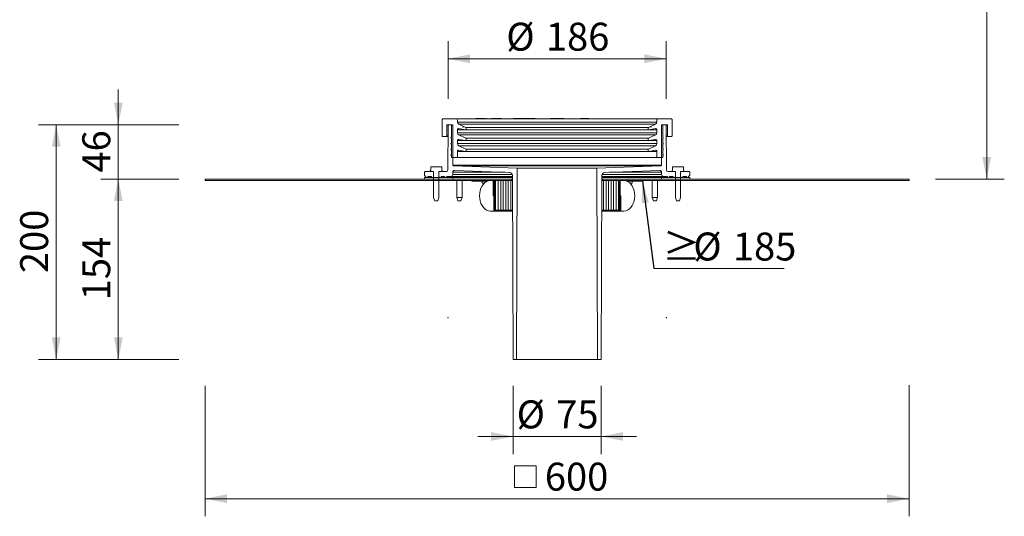
# Model space of a CAD drawing. Units: millimetres. Extents: x 202 to 1041, y 0 to 1113.
# Drawn here: x 202 to 1041, y 0 to 424 of the extents above; entities that cross this region are included whole.
import ezdxf

# ---------------------------------------------------------------- set-up
doc = ezdxf.new("R2010")
doc.units = ezdxf.units.MM
doc.header["$LTSCALE"] = 15
doc.header["$PDSIZE"] = -1
doc.styles.add('SLDTEXTSTYLE0', font='TXT', dxfattribs={"width": 0.605})
doc.styles.add('SLDTEXTSTYLE1', font='TXT', dxfattribs={"width": 0.605, "bigfont": 'bigfont'})
doc.dimstyles.new('SLDDIMSTYLE0', dxfattribs={"dimtxt": 23.114868, "dimasz": 18.75, "dimexe": 0, "dimexo": 0.0625, "dimgap": 5.778717, "dimtad": 1, "dimdec": 0, "dimrnd": 1e-09, "dimzin": 12, "dimdsep": 46, "dimtxsty": 'SLDTEXTSTYLE0', "dimsah": 1, "dimcen": 0.09, "dimadec": 0, "dimazin": 3, "dimtfac": 1, "dimtdec": 0, "dimtofl": 0, "dimtmove": 0, "dimatfit": 3, "dimfxl": 0, "dimfrac": 2, "dimtolj": 1, "dimtzin": 12, "dimarcsym": 0})
doc.dimstyles.new('SLDDIMSTYLE1', dxfattribs={"dimtxt": 23.114868, "dimasz": 18.75, "dimexe": 0, "dimexo": 0.0625, "dimgap": 5.778717, "dimtad": 1, "dimdec": 0, "dimrnd": 1e-09, "dimzin": 12, "dimdsep": 46, "dimtxsty": 'SLDTEXTSTYLE0', "dimsah": 1, "dimcen": 0.09, "dimadec": 0, "dimazin": 3, "dimtfac": 1, "dimtdec": 0, "dimtmove": 0, "dimatfit": 0, "dimfxl": 0, "dimfrac": 2, "dimtolj": 1, "dimtzin": 12, "dimarcsym": 0})
doc.dimstyles.new('SLDDIMSTYLE2', dxfattribs={"dimtxt": 23.114868, "dimasz": 18.75, "dimexe": 0, "dimexo": 0.0625, "dimgap": 5.778717, "dimtad": 1, "dimdec": 0, "dimrnd": 1e-09, "dimzin": 4, "dimdsep": 46, "dimtxsty": 'SLDTEXTSTYLE0', "dimsah": 1, "dimcen": 0.09, "dimadec": 0, "dimazin": 1, "dimtfac": 1, "dimtdec": 0, "dimtofl": 0, "dimtmove": 0, "dimatfit": 3, "dimfxl": 0, "dimfrac": 2, "dimtolj": 1, "dimtzin": 12, "dimarcsym": 0})
doc.dimstyles.new('SLDDIMSTYLE3', dxfattribs={"dimtxt": 0.18, "dimasz": 18.75, "dimexe": 0, "dimexo": 0.0625, "dimgap": 0, "dimtad": 0, "dimtih": 1, "dimtoh": 1, "dimdec": 0, "dimrnd": 1e-09, "dimzin": 0, "dimdsep": 46, "dimtxsty": 'Standard', "dimsah": 1, "dimcen": 0.09, "dimadec": 0, "dimazin": 0, "dimtfac": 18.75, "dimtdec": 0, "dimtofl": 0, "dimtmove": 0, "dimatfit": 3, "dimfxl": 0, "dimfrac": 2, "dimtolj": 1, "dimtzin": 0, "dimarcsym": 0})

# ---------------------------------------------------------------- blocks, each defined once
blk = doc.blocks.new('_D')
at = {"color": 7, "linetype": 'Continuous', "lineweight": 18}
for p, q in [((567.07, 356.12), (567.07, 405.31)), ((753.08, 356.12), (753.08, 405.31)), ((753.08, 390.31), (567.07, 390.31))]:
    blk.add_line(p, q, dxfattribs=at)
for points in [[(567.07, 390.31), (585.82, 386.56), (585.82, 394.06)], [(753.08, 390.31), (734.33, 394.06), (734.33, 386.56)]]:
    blk.add_solid(points, dxfattribs=at)
at = {"color": 7, "linetype": 'Continuous', "lineweight": 18, "char_height": 23.812, "attachment_point": 1, "rotation": 359.99978, "style": 'SLDTEXTSTYLE0'}
for s, insert in [('%%c', (616.75, 421.01)), ('186', (650.48, 421.01))]:
    blk.add_mtext(s, dxfattribs=dict(at, insert=insert))
blk = doc.blocks.new('_D_7')
at = {"color": 7, "linetype": 'Continuous', "lineweight": 18}
for p, q in [((622.57, 111.62), (622.57, 53.47)), ((697.57, 111.62), (697.57, 53.47)), ((622.57, 68.47), (592.57, 68.47)), ((622.57, 68.47), (697.57, 68.47)), ((697.57, 68.47), (727.57, 68.47))]:
    blk.add_line(p, q, dxfattribs=at)
for points in [[(622.57, 68.47), (603.82, 72.22), (603.82, 64.72)], [(697.57, 68.47), (716.32, 64.72), (716.32, 72.22)]]:
    blk.add_solid(points, dxfattribs=at)
at = {"color": 7, "linetype": 'Continuous', "lineweight": 18, "char_height": 23.812, "attachment_point": 1, "style": 'SLDTEXTSTYLE0'}
for s, insert in [('%%c', (625.57, 99.17)), ('75', (659.3, 99.17))]:
    blk.add_mtext(s, dxfattribs=dict(at, insert=insert))
blk = doc.blocks.new('SW_SYMBOL_MOD_BOX')
at = {"color": 0, "linetype": 'Continuous', "lineweight": 18}
for p, q in [((3000, 3000), (3000, 12000)), ((3000, 12000), (12000, 12000)), ((12000, 12000), (12000, 3000)), ((3000, 3000), (12000, 3000))]:
    blk.add_line(p, q, dxfattribs=at)
blk = doc.blocks.new('_D_8')
at = {"color": 7, "linetype": 'Continuous', "lineweight": 18}
for p, q in [((360.07, 111.73), (360.07, 0.44)), ((960.07, 112.07), (960.07, 0.44)), ((960.07, 15.44), (360.07, 15.44))]:
    blk.add_line(p, q, dxfattribs=at)
for points in [[(360.07, 15.44), (378.82, 11.69), (378.82, 19.19)], [(960.07, 15.44), (941.32, 19.19), (941.32, 11.69)]]:
    blk.add_solid(points, dxfattribs=at)
at = {"color": 7, "linetype": 'Continuous', "lineweight": 18, "xscale": 0.002046395036887995, "yscale": 0.002046395036887995, "zscale": 0.002046395036887995, "rotation": 359.9999999999996}
blk.add_blockref('SW_SYMBOL_MOD_BOX', (617.64, 18.88), dxfattribs=at)
at = {"color": 7, "linetype": 'Continuous', "lineweight": 18, "insert": (649.59, 46.14), "char_height": 23.812, "attachment_point": 1, "style": 'SLDTEXTSTYLE0'}
blk.add_mtext('600', dxfattribs=at)
blk = doc.blocks.new('_D_9')
at = {"color": 7, "linetype": 'Continuous', "lineweight": 18}
for p, q in [((286.07, 334.12), (286.07, 364.12)), ((337.72, 334.12), (271.07, 334.12)), ((286.07, 334.12), (286.07, 287.82)), ((337.57, 287.82), (271.07, 287.82)), ((286.07, 287.82), (286.07, 257.82))]:
    blk.add_line(p, q, dxfattribs=at)
for points in [[(286.07, 334.12), (289.82, 352.87), (282.32, 352.87)], [(286.07, 287.82), (282.32, 269.07), (289.82, 269.07)]]:
    blk.add_solid(points, dxfattribs=at)
at = {"color": 7, "linetype": 'Continuous', "lineweight": 18, "insert": (255.37, 293.33), "char_height": 23.812, "attachment_point": 1, "rotation": 90, "style": 'SLDTEXTSTYLE0'}
blk.add_mtext('46', dxfattribs=at)
blk = doc.blocks.new('_D_10')
at = {"color": 7, "linetype": 'Continuous', "lineweight": 18}
for p, q in [((337.57, 287.82), (271.07, 287.82)), ((286.07, 287.82), (286.07, 134.12)), ((337.38, 134.12), (271.07, 134.12))]:
    blk.add_line(p, q, dxfattribs=at)
for points in [[(286.07, 287.82), (282.32, 269.07), (289.82, 269.07)], [(286.07, 134.12), (289.82, 152.87), (282.32, 152.87)]]:
    blk.add_solid(points, dxfattribs=at)
at = {"color": 7, "linetype": 'Continuous', "lineweight": 18, "insert": (255.37, 184.51), "char_height": 23.812, "attachment_point": 1, "rotation": 90, "style": 'SLDTEXTSTYLE0'}
blk.add_mtext('154', dxfattribs=at)
blk = doc.blocks.new('_D_11')
at = {"color": 7, "linetype": 'Continuous', "lineweight": 18}
for p, q in [((337.77, 334.12), (218.13, 334.12)), ((233.13, 334.12), (233.13, 134.12)), ((337.67, 134.12), (218.13, 134.12))]:
    blk.add_line(p, q, dxfattribs=at)
for points in [[(233.13, 334.12), (229.38, 315.37), (236.88, 315.37)], [(233.13, 134.12), (236.88, 152.87), (229.38, 152.87)]]:
    blk.add_solid(points, dxfattribs=at)
at = {"color": 7, "linetype": 'Continuous', "lineweight": 18, "insert": (202.43, 207.66), "char_height": 23.812, "attachment_point": 1, "rotation": 90, "style": 'SLDTEXTSTYLE0'}
blk.add_mtext('200', dxfattribs=at)
blk = doc.blocks.new('_D_14')
at = {"color": 7, "linetype": 'Continuous', "lineweight": 18}
for p, q in [((981.95, 718.21), (1041.19, 718.21)), ((1026.19, 718.21), (1026.19, 287.82)), ((982.57, 287.82), (1041.19, 287.82))]:
    blk.add_line(p, q, dxfattribs=at)
for points in [[(1026.19, 718.21), (1022.44, 699.46), (1029.94, 699.46)], [(1026.19, 287.82), (1029.94, 306.57), (1022.44, 306.57)]]:
    blk.add_solid(points, dxfattribs=at)
at = {"color": 7, "linetype": 'Continuous', "lineweight": 18, "insert": (995.49, 436.87), "char_height": 23.812, "attachment_point": 1, "rotation": 90, "style": 'SLDTEXTSTYLE0'}
blk.add_mtext('105...570', dxfattribs=at)
blk = doc.blocks.new('SW_NOTE_0')
at = {"color": 0, "linetype": 'Continuous', "lineweight": 18}
blk.add_line((111.13, 0), (0, 0), dxfattribs=at)
at = {"color": 0, "linetype": 'Continuous', "lineweight": 18, "attachment_point": 1}
for s, insert, char_height, style in [('≥', (7.39, 30.68), 23.81, 'SLDTEXTSTYLE1'), ('%%c', (33.63, 30.68), 23.812, 'SLDTEXTSTYLE0'), ('185', (67.35, 30.68), 23.812, 'SLDTEXTSTYLE0')]:
    blk.add_mtext(s, dxfattribs=dict(at, insert=insert, char_height=char_height, style=style))
blk = doc.blocks.new('SW_HATCH_0')
at = {"color": 0, "linetype": 'Continuous', "lineweight": 18}
for p, q in [((0, 0), (3.7, 0)), ((21.26, -221.28), (21.26, -218.78)), ((-143.87, -229.13), (-141.61, -229.13)), ((-122.59, -672.21), (-121.74, -672.21))]:
    blk.add_line(p, q, dxfattribs=at)

msp = doc.modelspace()

# ---------------------------------------------------------------- linework, layer by layer
at = {"color": 7, "linetype": 'Continuous', "lineweight": 18}
for p, q in [((562.07, 338.12), (562.07, 324.62)), ((574.07, 339.12), (563.07, 339.12)), ((574.07, 339.12), (746.07, 339.12)), ((575.07, 336.39), (575.07, 338.12)), ((590.37, 339.22), (590.37, 339.12)), ((590.37, 339.22), (597.85, 339.22)), ((590.43, 339.32), (590.43, 339.22)), ((590.65, 339.32), (590.43, 339.32)), ((590.51, 339.35), (590.51, 339.32)), ((590.65, 339.32), (590.65, 339.22)), ((590.86, 339.32), (590.65, 339.32)), ((590.69, 339.33), (590.69, 339.32)), ((590.86, 339.32), (590.86, 339.22)), ((591.1, 339.32), (591.1, 339.22)), ((591.11, 339.32), (591.11, 339.22)), ((591.2, 339.32), (591.11, 339.32)), ((591.2, 339.32), (591.2, 339.22)), ((592.37, 339.32), (591.2, 339.32)), ((592.14, 339.32), (592.14, 339.33)), ((592.32, 339.32), (592.32, 339.33)), ((592.37, 339.32), (592.37, 339.22)), ((593.16, 339.32), (592.37, 339.32)), ((592.62, 339.35), (592.62, 339.32)), ((592.74, 339.32), (592.74, 339.33)), ((592.99, 339.33), (592.99, 339.32)), ((593.16, 339.32), (593.16, 339.22)), ((593.27, 339.32), (593.16, 339.32)), ((593.27, 339.32), (593.27, 339.22)), ((593.67, 339.32), (593.67, 339.22)), ((594.57, 339.32), (593.67, 339.32)), ((593.92, 339.32), (593.92, 339.33)), ((593.94, 339.32), (593.94, 339.33)), ((594.57, 339.32), (594.57, 339.22)), ((594.62, 339.32), (594.57, 339.32)), ((594.62, 339.32), (594.62, 339.22)), ((594.89, 339.32), (594.89, 339.22)), ((594.91, 339.22), (594.91, 339.33)), ((594.96, 339.32), (595.72, 339.32)), ((595.77, 339.33), (595.77, 339.22)), ((595.78, 339.32), (595.78, 339.22)), ((595.96, 339.32), (595.78, 339.32)), ((595.82, 339.33), (595.82, 339.32)), ((595.95, 339.33), (595.95, 339.32)), ((595.96, 339.32), (595.96, 339.22)), ((596.04, 339.33), (596.04, 339.22)), ((596.95, 339.32), (596.05, 339.32)), ((596.05, 339.32), (596.05, 339.22)), ((596.05, 339.32), (596.05, 339.32)), ((596.63, 339.32), (596.63, 339.33)), ((596.66, 339.32), (596.66, 339.33)), ((596.76, 339.33), (596.76, 339.32)), ((596.89, 339.32), (596.89, 339.35)), ((596.95, 339.32), (596.95, 339.22)), ((597, 339.32), (596.95, 339.32)), ((597, 339.32), (597, 339.22)), ((597.05, 339.32), (597.05, 339.22)), ((597.08, 339.32), (597.14, 339.32)), ((597.25, 339.32), (597.25, 339.22)), ((597.9, 339.32), (597.25, 339.32)), ((597.85, 339.12), (597.85, 339.22)), ((597.9, 339.32), (597.9, 339.12)), ((598.1, 339.32), (597.9, 339.32)), ((597.93, 339.22), (597.93, 339.12)), ((597.93, 339.22), (600.37, 339.22)), ((598.11, 339.22), (598.11, 339.35)), ((598.26, 339.32), (598.26, 339.22)), ((598.37, 339.32), (598.26, 339.32)), ((598.37, 339.32), (598.37, 339.22)), ((598.62, 339.32), (598.62, 339.22)), ((598.96, 339.32), (598.96, 339.22)), ((599.34, 339.32), (599.34, 339.22)), ((599.83, 339.32), (599.34, 339.32)), ((599.83, 339.32), (599.83, 339.22)), ((600.2, 339.32), (599.83, 339.32)), ((600.2, 339.32), (600.2, 339.22)), ((600.25, 339.32), (600.2, 339.32)), ((600.25, 339.32), (600.25, 339.22)), ((600.37, 339.12), (600.37, 339.22)), ((602.59, 339.22), (602.59, 339.12)), ((602.72, 339.33), (602.72, 339.22)), ((602.74, 339.32), (602.74, 339.22)), ((602.79, 339.22), (607.59, 339.22)), ((603.41, 339.32), (603.41, 339.22)), ((603.51, 339.33), (603.51, 339.22)), ((603.65, 339.32), (603.65, 339.22)), ((604.83, 339.32), (603.65, 339.32)), ((604.83, 339.32), (604.83, 339.22)), ((605.15, 339.32), (605.15, 339.22)), ((605.62, 339.32), (605.41, 339.32)), ((605.41, 339.32), (605.41, 339.22)), ((605.62, 339.32), (605.62, 339.22)), ((606.43, 339.32), (605.62, 339.32)), ((606.27, 339.33), (606.27, 339.22)), ((606.43, 339.32), (606.47, 339.32)), ((607.52, 339.32), (606.76, 339.32)), ((606.76, 339.32), (606.76, 339.22)), ((607.52, 339.32), (607.52, 339.22)), ((607.55, 339.22), (607.55, 339.33)), ((607.59, 339.22), (612.59, 339.22)), ((607.61, 339.32), (608.14, 339.32)), ((608.14, 339.32), (608.14, 339.22)), ((608.2, 339.32), (608.14, 339.32)), ((608.2, 339.32), (608.2, 339.22)), ((608.56, 339.33), (608.56, 339.32)), ((608.97, 339.32), (608.58, 339.32)), ((608.58, 339.32), (608.58, 339.22)), ((608.8, 339.33), (608.8, 339.32)), ((608.97, 339.32), (608.97, 339.22)), ((609.19, 339.32), (608.97, 339.32)), ((609.19, 339.32), (609.19, 339.22)), ((609.27, 339.32), (609.19, 339.32)), ((609.27, 339.32), (609.27, 339.22)), ((610.29, 339.32), (609.52, 339.32)), ((609.52, 339.32), (609.52, 339.22)), ((609.81, 339.33), (609.81, 339.32)), ((610.03, 339.32), (610.03, 339.33)), ((610.29, 339.32), (610.29, 339.22)), ((610.48, 339.32), (610.29, 339.32)), ((610.48, 339.32), (610.48, 339.22)), ((610.59, 339.32), (610.48, 339.32)), ((610.59, 339.32), (610.59, 339.22)), ((610.6, 339.33), (610.6, 339.32)), ((610.62, 339.22), (610.62, 339.33)), ((611.8, 339.32), (610.65, 339.32)), ((611.8, 339.32), (611.8, 339.22)), ((611.93, 339.32), (611.8, 339.32)), ((611.93, 339.32), (611.93, 339.22)), ((612.53, 339.32), (612.2, 339.32)), ((612.2, 339.32), (612.2, 339.22)), ((612.53, 339.32), (612.53, 339.22)), ((612.59, 339.12), (612.59, 339.22)), ((622.55, 339.35), (622.55, 339.12)), ((622.8, 339.32), (622.8, 339.12)), ((623.67, 339.32), (622.8, 339.32)), ((623.67, 339.32), (623.67, 339.12)), ((624.55, 339.32), (623.67, 339.32)), ((624.55, 339.32), (624.55, 339.12)), ((625.22, 339.12), (625.22, 339.35)), ((625.36, 339.32), (625.36, 339.12)), ((626.23, 339.32), (625.36, 339.32)), ((626.23, 339.32), (626.23, 339.12)), ((627.12, 339.32), (626.23, 339.32)), ((627.12, 339.32), (627.12, 339.12)), ((628.42, 339.32), (627.7, 339.32)), ((627.79, 339.12), (627.79, 339.35)), ((628.33, 339.32), (628.33, 339.12)), ((629.6, 339.32), (628.33, 339.32)), ((629.6, 339.32), (629.6, 339.12)), ((630.35, 339.12), (630.35, 339.35)), ((630.51, 339.32), (630.51, 339.12)), ((632.29, 339.32), (630.51, 339.32)), ((632.29, 339.32), (632.29, 339.12)), ((632.99, 339.32), (632.29, 339.32)), ((633, 339.12), (633, 339.35)), ((633.06, 339.32), (633.06, 339.12)), ((633.93, 339.32), (633.06, 339.32)), ((633.93, 339.32), (633.93, 339.12)), ((634.82, 339.32), (633.93, 339.32)), ((634.82, 339.32), (634.82, 339.12)), ((635.48, 339.12), (635.48, 339.35)), ((635.61, 339.32), (635.61, 339.12)), ((636.93, 339.32), (635.61, 339.32)), ((636.93, 339.32), (636.93, 339.12)), ((637.2, 339.32), (636.93, 339.32)), ((637.2, 339.32), (637.2, 339.12)), ((637.83, 339.32), (637.2, 339.32)), ((638.38, 339.32), (637.73, 339.32)), ((637.83, 339.32), (637.83, 339.12)), ((638.38, 339.32), (638.38, 339.12)), ((638.53, 339.32), (638.38, 339.32)), ((638.53, 339.32), (638.53, 339.12)), ((638.81, 339.32), (638.53, 339.32)), ((638.81, 339.32), (638.81, 339.12)), ((638.97, 339.32), (638.81, 339.32)), ((638.97, 339.32), (638.97, 339.12)), ((641.37, 339.32), (638.97, 339.32)), ((641.37, 339.32), (641.37, 339.12)), ((654.38, 339.32), (654.38, 339.12)), ((654.91, 339.32), (654.38, 339.32)), ((654.91, 339.32), (654.91, 339.12)), ((655.64, 339.32), (654.91, 339.32)), ((655.64, 339.32), (655.64, 339.12)), ((655.8, 339.32), (655.64, 339.32)), ((655.8, 339.32), (655.8, 339.12)), ((655.94, 339.32), (655.8, 339.32)), ((655.94, 339.32), (655.94, 339.12)), ((656.64, 339.32), (655.94, 339.32)), ((656.64, 339.32), (656.64, 339.12)), ((657.22, 339.32), (656.64, 339.32)), ((657.22, 339.32), (657.22, 339.12)), ((657.79, 339.32), (657.79, 339.12)), ((658.63, 339.32), (657.79, 339.32)), ((658.63, 339.32), (658.63, 339.12)), ((659.2, 339.32), (658.63, 339.32)), ((659.2, 339.32), (659.2, 339.12)), ((660.21, 339.32), (659.2, 339.32)), ((660.21, 339.32), (660.21, 339.12)), ((660.73, 339.32), (660.73, 339.12)), ((661.28, 339.32), (660.73, 339.32)), ((661.28, 339.32), (661.28, 339.12)), ((661.86, 339.32), (661.28, 339.32)), ((661.86, 339.32), (661.86, 339.12)), ((662.97, 339.32), (661.86, 339.32)), ((662.97, 339.32), (662.97, 339.12)), ((663.53, 339.32), (663.53, 339.12)), ((663.58, 339.32), (663.53, 339.32)), ((663.58, 339.32), (663.58, 339.12)), ((665.72, 339.32), (663.58, 339.32)), ((665.72, 339.32), (665.72, 339.12)), ((679.98, 339.32), (679.98, 339.12)), ((680.58, 339.32), (679.98, 339.32)), ((680.58, 339.32), (680.58, 339.12)), ((682.25, 339.32), (680.58, 339.32)), ((682.25, 339.32), (682.25, 339.12)), ((682.69, 339.32), (682.25, 339.32)), ((682.69, 339.32), (682.69, 339.12)), ((683.45, 339.32), (682.69, 339.32)), ((683.45, 339.32), (683.45, 339.12)), ((683.89, 339.32), (683.45, 339.32)), ((683.89, 339.32), (683.89, 339.12)), ((684.34, 339.32), (683.89, 339.32)), ((684.34, 339.32), (684.34, 339.12)), ((685.64, 339.32), (684.34, 339.32)), ((685.64, 339.32), (685.64, 339.12)), ((686.08, 339.32), (685.64, 339.32)), ((686.08, 339.32), (686.08, 339.12)), ((687.18, 339.32), (686.08, 339.32)), ((687.18, 339.32), (687.18, 339.12)), ((745.07, 338.12), (745.07, 336.39)), ((757.07, 339.12), (746.07, 339.12)), ((758.07, 324.62), (758.07, 338.12)), ((566.07, 324.62), (566.07, 333.62)), ((566.57, 334.12), (569.57, 334.12)), ((567.07, 333.62), (566.94, 295.62)), ((570.58, 334.12), (567.57, 334.12)), ((570.07, 333.62), (570.07, 323.62)), ((571.19, 299.6), (571.08, 333.62)), ((575.07, 327.22), (575.07, 329.75)), ((582.28, 331.76), (576.23, 334.58)), ((576.25, 330.74), (581.99, 329.73)), ((582.57, 330.22), (582.57, 331.3)), ((737.57, 331.3), (737.57, 330.22)), ((743.92, 334.58), (737.86, 331.76)), ((738.16, 329.73), (743.9, 330.74)), ((745.07, 329.75), (745.07, 327.22)), ((749.07, 333.62), (748.95, 299.6)), ((752.58, 334.12), (749.57, 334.12)), ((750.07, 323.62), (750.07, 333.62)), ((750.57, 334.12), (753.57, 334.12)), ((753.21, 295.62), (753.08, 333.62)), ((754.07, 333.62), (754.07, 324.62)), ((562.57, 324.12), (565.57, 324.12)), ((567.04, 324.12), (565.57, 324.12)), ((570.07, 322.62), (570.07, 318.62)), ((575.07, 318.04), (575.07, 320.58)), ((582.28, 322.58), (576.23, 325.41)), ((576.25, 321.56), (581.99, 320.55)), ((582.57, 321.04), (582.57, 322.13)), ((737.57, 322.13), (737.57, 321.04)), ((743.92, 325.41), (737.86, 322.58)), ((738.16, 320.55), (743.9, 321.56)), ((745.07, 320.58), (745.07, 318.04)), ((750.07, 318.62), (750.07, 322.62)), ((754.57, 324.12), (753.11, 324.12)), ((754.57, 324.12), (757.57, 324.12)), ((570.07, 317.62), (570.07, 313.62)), ((570.07, 312.62), (570.07, 308.62)), ((575.07, 306.62), (575.07, 311.4)), ((582.28, 313.41), (576.23, 316.23)), ((576.25, 312.39), (581.99, 311.38)), ((582.57, 311.87), (582.57, 312.95)), ((737.57, 312.95), (737.57, 311.87)), ((743.92, 316.23), (737.86, 313.41)), ((738.16, 311.38), (743.9, 312.39)), ((745.07, 311.4), (745.07, 306.62)), ((750.07, 313.62), (750.07, 317.62)), ((750.07, 308.62), (750.07, 312.62)), ((570.07, 307.62), (570.07, 306.62)), ((570.57, 306.12), (574.57, 306.12)), ((745.57, 306.12), (574.57, 306.12)), ((745.57, 306.12), (749.57, 306.12)), ((750.07, 306.62), (750.07, 307.62)), ((554.82, 294.12), (547.57, 294.12)), ((551.97, 294.12), (551.97, 294.92)), ((551.97, 294.12), (554.82, 294.12)), ((552.17, 295.12), (552.28, 295.12)), ((552.48, 295.32), (552.48, 298.12)), ((561.46, 298.32), (552.68, 298.32)), ((554.82, 272.2), (554.82, 294.12)), ((554.82, 290.12), (554.82, 294.12)), ((559.32, 294.12), (562.17, 294.12)), ((559.32, 294.12), (559.32, 272.2)), ((559.32, 294.12), (559.32, 290.12)), ((565.44, 294.12), (559.32, 294.12)), ((561.66, 298.12), (561.66, 295.32)), ((561.86, 295.12), (561.97, 295.12)), ((562.17, 294.92), (562.17, 294.12)), ((562.63, 294.32), (562.28, 294.32)), ((562.63, 294.32), (562.63, 294.12)), ((562.97, 294.32), (562.63, 294.32)), ((562.97, 294.32), (562.97, 294.12)), ((563.43, 294.32), (562.97, 294.32)), ((563.11, 294.35), (563.11, 294.32)), ((563.38, 294.32), (563.38, 294.35)), ((563.43, 294.32), (563.43, 294.12)), ((563.49, 294.32), (563.49, 294.12)), ((565.09, 294.32), (563.49, 294.32)), ((565.09, 294.32), (565.09, 294.12)), ((565.15, 294.12), (565.15, 294.35)), ((565.32, 294.32), (565.32, 294.12)), ((566.13, 294.32), (565.42, 294.32)), ((566.13, 294.32), (566.13, 294.29)), ((566.19, 294.32), (566.19, 294.35)), ((571.19, 299.6), (748.95, 299.6)), ((626.14, 297.2), (571.68, 299.1)), ((748.47, 299.1), (571.68, 299.1)), ((572.63, 295.07), (619.61, 293.43)), ((625.57, 134.12), (626.14, 297.2)), ((694, 297.2), (626.14, 297.2)), ((748.47, 299.1), (694, 297.2)), ((694, 297.2), (694.57, 134.12)), ((700.53, 293.43), (747.52, 295.07)), ((760.82, 294.12), (754.71, 294.12)), ((757.97, 294.12), (757.97, 294.92)), ((757.97, 294.12), (760.82, 294.12)), ((758.17, 295.12), (758.29, 295.12)), ((758.49, 295.32), (758.49, 298.12)), ((767.46, 298.32), (758.69, 298.32)), ((760.82, 272.2), (760.82, 294.12)), ((760.82, 290.12), (760.82, 294.12)), ((765.32, 294.12), (765.32, 272.2)), ((765.32, 294.12), (768.17, 294.12)), ((772.57, 294.12), (765.32, 294.12)), ((765.32, 294.12), (765.32, 290.12)), ((767.66, 298.12), (767.66, 295.32)), ((767.86, 295.12), (767.97, 295.12)), ((768.17, 294.92), (768.17, 294.12)), ((360.07, 287.82), (360.07, 286.57)), ((621.07, 287.82), (360.07, 287.82)), ((621.07, 286.57), (360.07, 286.57)), ((547.07, 293.62), (547.07, 291.12)), ((547.07, 289.12), (547.07, 287.82)), ((547.07, 289.12), (571.07, 289.12)), ((547.07, 287.82), (571.07, 287.82)), ((550.07, 290.12), (552.82, 290.12)), ((561.32, 290.12), (564.07, 290.12)), ((566.07, 290.12), (569.57, 290.12)), ((622.03, 290.12), (569.57, 290.12)), ((571.07, 291.62), (571.07, 293.57)), ((571.07, 289.12), (571.07, 287.82)), ((622.03, 289.12), (571.07, 289.12)), ((574.49, 286.57), (574.49, 272.2)), ((578.99, 272.2), (578.99, 286.57)), ((587.43, 286.57), (587.43, 285.97)), ((587.43, 285.97), (588.02, 285.97)), ((588.02, 285.97), (588.02, 286.57)), ((588.02, 285.97), (600.35, 285.97)), ((596.07, 285.97), (596.07, 284.37)), ((605.67, 273.57), (605.67, 286.57)), ((606.09, 273.57), (606.09, 286.57)), ((606.09, 285.97), (606.22, 285.97)), ((606.22, 273.57), (606.22, 286.57)), ((606.22, 286.57), (607.07, 286.57)), ((607.07, 286.57), (607.07, 273.57)), ((607.39, 273.57), (607.39, 286.57)), ((607.67, 261.17), (607.67, 286.57)), ((607.67, 286.57), (609.82, 286.57)), ((609.82, 261.17), (609.82, 286.57)), ((609.82, 286.57), (611.97, 286.57)), ((611.97, 261.17), (611.97, 286.57)), ((611.97, 286.57), (614.12, 286.57)), ((614.12, 261.17), (614.12, 286.57)), ((614.12, 286.57), (616.27, 286.57)), ((616.27, 261.17), (616.27, 286.57)), ((616.27, 286.57), (618.42, 286.57)), ((618.42, 261.17), (618.42, 286.57)), ((618.42, 286.57), (620.57, 286.57)), ((620.57, 286.57), (620.57, 261.17)), ((621.07, 287.82), (621.07, 286.57)), ((622.04, 287.82), (621.07, 287.82)), ((622.04, 286.57), (621.07, 286.57)), ((622.03, 290.94), (622.57, 134.12)), ((697.57, 134.12), (698.12, 290.94)), ((749.07, 289.12), (698.11, 289.12)), ((699.07, 287.82), (698.11, 287.82)), ((699.07, 286.57), (698.11, 286.57)), ((750.57, 290.12), (698.12, 290.12)), ((699.07, 286.57), (699.07, 287.82)), ((960.07, 287.82), (699.07, 287.82)), ((960.07, 286.57), (699.07, 286.57)), ((699.57, 286.57), (699.57, 261.17)), ((701.72, 286.57), (699.57, 286.57)), ((701.72, 261.17), (701.72, 286.57)), ((703.87, 286.57), (701.72, 286.57)), ((703.87, 261.17), (703.87, 286.57)), ((706.02, 286.57), (703.87, 286.57)), ((706.02, 261.17), (706.02, 286.57)), ((708.17, 286.57), (706.02, 286.57)), ((708.17, 261.17), (708.17, 286.57)), ((710.32, 286.57), (708.17, 286.57)), ((710.32, 261.17), (710.32, 286.57)), ((712.47, 286.57), (710.32, 286.57)), ((712.47, 261.17), (712.47, 286.57)), ((712.48, 286.57), (712.48, 273.57)), ((713.07, 273.57), (713.07, 286.57)), ((713.07, 286.57), (713.92, 286.57)), ((713.07, 273.57), (713.07, 286.57)), ((713.07, 285.97), (713.07, 285.97)), ((713.92, 286.57), (713.92, 273.57)), ((719.79, 285.97), (732.13, 285.97)), ((724.07, 284.37), (724.07, 285.97)), ((732.13, 285.97), (732.13, 286.57)), ((732.13, 285.97), (732.71, 285.97)), ((732.71, 285.97), (732.71, 286.57)), ((741.15, 286.57), (741.15, 272.2)), ((745.65, 272.2), (745.65, 286.57)), ((749.07, 293.57), (749.07, 291.62)), ((749.07, 287.82), (749.07, 289.12)), ((749.07, 289.12), (773.07, 289.12)), ((749.07, 287.82), (773.07, 287.82)), ((750.57, 290.12), (754.07, 290.12)), ((756.07, 290.12), (758.82, 290.12)), ((767.32, 290.12), (770.07, 290.12)), ((773.07, 291.12), (773.07, 293.62)), ((773.07, 287.82), (773.07, 289.12)), ((960.07, 286.57), (960.07, 287.82)), ((598, 284.37), (596.07, 284.37)), ((606.22, 279.37), (606.09, 279.37)), ((724.07, 284.37), (722.15, 284.37)), ((555.82, 269.12), (554.82, 272.2)), ((555.82, 269.12), (558.32, 269.12)), ((559.32, 272.2), (558.32, 269.12)), ((574.49, 272.2), (575.49, 269.12)), ((574.49, 272.2), (578.99, 272.2)), ((577.99, 269.12), (575.49, 269.12)), ((577.99, 269.12), (578.99, 272.2)), ((605.67, 273.57), (606.22, 273.57)), ((606.28, 274.62), (606.09, 274.64)), ((606.09, 274.63), (606.28, 274.62)), ((606.09, 274.47), (606.22, 274.47)), ((606.22, 260.57), (606.22, 273.57)), ((607.07, 273.57), (606.22, 273.57)), ((607.07, 273.57), (607.07, 260.57)), ((607.39, 273.57), (607.07, 273.57)), ((607.08, 273.57), (607.08, 260.57)), ((607.67, 273.57), (607.39, 273.57)), ((607.67, 260.57), (607.67, 273.57)), ((712.48, 273.57), (712.76, 273.57)), ((712.76, 273.57), (712.76, 260.57)), ((712.76, 273.57), (713.07, 273.57)), ((713.07, 273.57), (713.92, 273.57)), ((713.07, 260.57), (713.07, 273.57)), ((714.48, 273.57), (713.92, 273.57)), ((713.92, 273.57), (713.92, 260.57)), ((714.06, 273.57), (714.06, 260.57)), ((714.48, 273.57), (714.48, 260.57)), ((741.15, 272.2), (742.15, 269.12)), ((741.15, 272.2), (744.72, 272.2)), ((744.14, 269.12), (742.15, 269.12)), ((744.65, 269.12), (744.14, 269.12)), ((744.65, 269.12), (745.65, 272.2)), ((744.72, 272.2), (745.65, 272.2)), ((761.82, 269.12), (760.82, 272.2)), ((761.82, 269.12), (764.32, 269.12)), ((765.32, 272.2), (764.32, 269.12)), ((606.22, 260.57), (603.11, 260.57)), ((607.07, 260.57), (606.22, 260.57)), ((607.08, 260.57), (607.67, 260.57)), ((609.82, 261.17), (607.67, 261.17)), ((607.68, 260.57), (607.67, 260.57)), ((607.68, 260.57), (607.71, 260.57)), ((607.71, 261.17), (607.71, 260.57)), ((607.71, 260.57), (612.17, 260.57)), ((611.97, 261.17), (609.82, 261.17)), ((614.12, 261.17), (611.97, 261.17)), ((612.17, 261.17), (612.17, 260.57)), ((612.17, 260.57), (617.51, 260.57)), ((616.27, 261.17), (614.12, 261.17)), ((618.42, 261.17), (616.27, 261.17)), ((617.51, 261.17), (617.51, 260.57)), ((617.51, 260.57), (618.5, 260.57)), ((620.57, 261.17), (618.42, 261.17)), ((618.5, 261.17), (618.5, 260.57)), ((618.5, 260.57), (619.43, 260.57)), ((619.43, 261.17), (619.43, 260.57)), ((619.43, 260.57), (622.13, 260.57)), ((622.13, 261.17), (620.57, 261.17)), ((698.01, 260.57), (700.72, 260.57)), ((699.57, 261.17), (698.02, 261.17)), ((699.57, 261.17), (701.72, 261.17)), ((700.72, 261.17), (700.72, 260.57)), ((700.72, 260.57), (701.65, 260.57)), ((701.65, 261.17), (701.65, 260.57)), ((701.65, 260.57), (702.64, 260.57)), ((701.72, 261.17), (703.87, 261.17)), ((702.64, 261.17), (702.64, 260.57)), ((702.64, 260.57), (707.97, 260.57)), ((703.87, 261.17), (706.02, 261.17)), ((706.02, 261.17), (708.17, 261.17)), ((707.97, 260.57), (707.97, 261.17)), ((707.97, 260.57), (712.44, 260.57)), ((708.17, 261.17), (710.32, 261.17)), ((710.32, 261.17), (712.47, 261.17)), ((712.44, 261.17), (712.44, 260.57)), ((712.44, 260.57), (712.46, 260.57)), ((712.76, 260.57), (712.46, 260.57)), ((713.07, 260.57), (712.76, 260.57)), ((713.92, 260.57), (713.07, 260.57)), ((714.06, 260.57), (714.48, 260.57)), ((717.03, 260.57), (714.48, 260.57)), ((622.57, 134.12), (625.57, 134.12)), ((694.57, 134.12), (625.57, 134.12)), ((694.57, 134.12), (697.57, 134.12))]:
    msp.add_line(p, q, dxfattribs=at)
at = {"color": 9, "linetype": 'Continuous', "lineweight": 18}
for p, q in [((575.07, 336.39), (745.07, 336.39)), ((581.83, 329.75), (575.07, 329.75)), ((743.92, 334.58), (576.23, 334.58)), ((738.16, 329.73), (581.99, 329.73)), ((582.28, 331.76), (737.86, 331.76)), ((745.07, 329.75), (738.31, 329.75)), ((575.07, 327.22), (745.07, 327.22)), ((581.83, 320.58), (575.07, 320.58)), ((743.92, 325.41), (576.23, 325.41)), ((738.16, 320.55), (581.99, 320.55)), ((582.28, 322.58), (737.86, 322.58)), ((745.07, 320.58), (738.31, 320.58)), ((575.07, 318.04), (745.07, 318.04)), ((581.83, 311.4), (575.07, 311.4)), ((743.92, 316.23), (576.23, 316.23)), ((738.16, 311.38), (581.99, 311.38)), ((582.28, 313.41), (737.86, 313.41)), ((745.07, 311.4), (738.31, 311.4))]:
    msp.add_line(p, q, dxfattribs=at)
at = {"color": 8, "linetype": 'Continuous', "lineweight": 18}
for p, q in [((567.07, 333.62), (566.07, 333.62)), ((754.07, 333.62), (753.08, 333.62)), ((566.07, 324.62), (567.04, 324.62)), ((753.11, 324.62), (754.07, 324.62)), ((615.55, 293.57), (571.07, 293.57)), ((571.07, 291.62), (621.93, 291.62)), ((698.22, 291.62), (749.07, 291.62)), ((749.07, 293.57), (704.59, 293.57)), ((607.68, 261.17), (607.68, 260.57)), ((712.46, 260.57), (712.46, 261.17))]:
    msp.add_line(p, q, dxfattribs=at)
at = {"color": 7, "linetype": 'Continuous', "lineweight": 18, "flags": 128}
for points in [[(603.11, 286.57), (601.52, 286.37), (599.97, 285.79), (598.52, 284.83), (597.2, 283.53), (596.07, 281.93), (595.15, 280.07), (594.48, 278.02), (594.06, 275.83), (593.92, 273.57)], [(726.23, 273.57), (726.09, 275.83), (725.67, 278.02), (724.99, 280.07), (724.07, 281.93), (722.94, 283.53), (721.63, 284.83), (720.18, 285.79), (718.63, 286.37), (717.03, 286.57)], [(593.92, 273.57), (594.06, 271.31), (594.48, 269.12), (595.15, 267.07), (596.07, 265.21), (597.2, 263.61), (598.52, 262.31), (599.97, 261.35), (601.52, 260.77), (603.11, 260.57)], [(717.03, 260.57), (718.63, 260.77), (720.18, 261.35), (721.63, 262.31), (722.94, 263.61), (724.07, 265.21), (724.99, 267.07), (725.67, 269.12), (726.09, 271.31), (726.23, 273.57)]]:
    msp.add_lwpolyline(points, dxfattribs=at)
at = {"color": 7, "linetype": 'Continuous', "lineweight": 18}
for centre, radius, start, end in [((563.07, 338.12), 1, 90.00037, 180.00092), ((574.07, 338.12), 1, 359.99908, 90.00006), ((577.07, 336.39), 2, 180.00048, 244.99985), ((743.07, 336.39), 2, 295.00015, 359.99952), ((746.07, 338.12), 1, 89.99994, 180.00092), ((757.07, 338.12), 1, 359.99908, 89.99963), ((566.57, 333.62), 0.5, 90.00006, 180.00335), ((567.57, 333.62), 0.5, 90.00449, 179.79709), ((569.57, 333.62), 0.5, 359.99665, 89.99994), ((570.58, 333.62), 0.5, 0.20437, 89.99491), ((576.07, 329.75), 1, 79.99833, 180.00032), ((582.07, 330.22), 0.5, 259.99864, 0.00036), ((582.07, 331.3), 0.5, 0.00212, 64.99839), ((738.07, 331.3), 0.5, 115.00161, 179.99788), ((738.07, 330.22), 0.5, 179.99964, 280.00136), ((744.07, 329.75), 1, 359.99968, 100.00167), ((749.57, 333.62), 0.5, 90.00509, 179.79563), ((750.57, 333.62), 0.5, 90.00006, 180.00335), ((752.58, 333.62), 0.5, 0.20291, 89.99551), ((753.57, 333.62), 0.5, 359.99665, 89.99994), ((562.57, 324.62), 0.5, 180.00006, 270.00079), ((565.57, 324.62), 0.5, 270.00067, 359.99848), ((570.07, 323.12), 0.5, 90, 270), ((577.07, 327.22), 2, 179.99891, 245.00142), ((576.07, 320.58), 1, 79.99833, 180.00202), ((582.07, 321.04), 0.5, 259.99864, 0.00036), ((582.07, 322.13), 0.5, 0.00212, 64.99839), ((738.07, 322.13), 0.5, 115.00161, 179.99788), ((738.07, 321.04), 0.5, 179.99964, 280.00136), ((744.07, 320.58), 1, 359.99798, 100.00167), ((743.07, 327.22), 2, 294.99858, 0.00109), ((750.07, 323.12), 0.5, 270, 90), ((754.57, 324.62), 0.5, 180.00152, 269.99933), ((757.57, 324.62), 0.5, 269.99921, 359.99994), ((570.07, 318.12), 0.5, 90.00171, 269.99829), ((570.07, 313.12), 0.5, 90.00171, 269.99829), ((577.07, 318.04), 2, 179.99891, 245.00142), ((576.07, 311.4), 1, 79.99833, 180.00202), ((582.07, 311.87), 0.5, 259.99864, 0.00036), ((582.07, 312.95), 0.5, 359.99871, 64.99839), ((738.07, 312.95), 0.5, 115.00161, 180.00129), ((738.07, 311.87), 0.5, 179.99964, 280.00136), ((744.07, 311.4), 1, 359.99798, 100.00167), ((743.07, 318.04), 2, 294.99858, 0.00109), ((750.07, 318.12), 0.5, 270.00171, 89.99829), ((750.07, 313.12), 0.5, 270.00171, 89.99829), ((570.07, 308.12), 0.5, 90.00171, 269.99829), ((570.57, 306.62), 0.5, 179.99811, 269.99933), ((574.57, 306.62), 0.5, 270.00067, 0.00189), ((745.57, 306.62), 0.5, 179.99811, 269.99933), ((749.57, 306.62), 0.5, 270.00067, 0.00189), ((750.07, 308.12), 0.5, 270.00171, 89.99829), ((547.57, 293.62), 0.5, 89.99921, 179.99994), ((552.17, 294.92), 0.2, 90.00632, 179.99581), ((552.28, 295.32), 0.2, 269.99175, 0.01039), ((552.68, 298.12), 0.2, 90.00783, 179.99217), ((561.46, 298.12), 0.2, 0.00419, 89.99368), ((561.86, 295.32), 0.2, 179.98961, 270.01039), ((561.97, 294.92), 0.2, 0.00419, 89.99368), ((565.44, 295.62), 1.5, 270.0003, 359.79985), ((572.57, 293.57), 1.5, 88.00133, 179.99863), ((571.69, 299.6), 0.5, 180.19871, 268.00331), ((747.57, 293.57), 1.5, 0.00137, 91.99867), ((748.45, 299.6), 0.5, 271.99669, 359.80129), ((754.71, 295.62), 1.5, 180.20015, 269.9997), ((758.17, 294.92), 0.2, 90.00632, 179.99581), ((758.29, 295.32), 0.2, 269.98961, 0.01039), ((758.69, 298.12), 0.2, 90.00632, 179.99581), ((767.46, 298.12), 0.2, 0.00783, 89.99217), ((767.86, 295.32), 0.2, 179.98961, 270.00825), ((767.97, 294.92), 0.2, 0.00419, 89.99368), ((772.57, 293.62), 0.5, 0.00006, 90.00079), ((548.07, 291.12), 1, 179.99788, 270.00255), ((549.07, 290.12), 1, 179.99915, 0.00085), ((553.82, 290.12), 1, 179.99893, 0.00107), ((560.32, 290.12), 1, 179.99893, 0.00107), ((565.07, 290.12), 1, 179.99915, 0.00085), ((569.57, 291.62), 1.5, 269.99852, 0.00091), ((619.53, 290.93), 2.5, 0.1994, 88.00072), ((700.62, 290.93), 2.5, 91.99928, 179.8006), ((750.57, 291.62), 1.5, 179.99909, 270.00148), ((755.07, 290.12), 1, 179.99915, 0.00085), ((759.82, 290.12), 1, 179.99893, 0.00107), ((766.32, 290.12), 1, 179.99893, 0.00107), ((771.07, 290.12), 1, 179.99915, 0.00085), ((772.07, 291.12), 1, 269.99745, 0.00212)]:
    msp.add_arc(centre, radius, start, end, dxfattribs=at)
for points, knots in [([(625.22, 339.32), (625.22, 339.32), (625.27, 339.32), (624.99, 339.32), (624.86, 339.32), (624.67, 339.32), (624.55, 339.32)], [0, 0, 0, 0, 0.006468, 0.225216, 0.549507, 1, 1, 1, 1]), ([(627.78, 339.32), (627.78, 339.32), (627.84, 339.32), (627.55, 339.32), (627.42, 339.32), (627.23, 339.32), (627.12, 339.32)], [0, 0, 0, 0, 0.006468, 0.225216, 0.549507, 1, 1, 1, 1]), ([(630.34, 339.32), (630.34, 339.32), (630.41, 339.32), (630.08, 339.32), (629.92, 339.32), (629.72, 339.32), (629.6, 339.32)], [0, 0, 0, 0, 0.017539, 0.269382, 0.579695, 1, 1, 1, 1]), ([(635.48, 339.32), (635.48, 339.32), (635.53, 339.32), (635.25, 339.32), (635.12, 339.32), (634.93, 339.32), (634.82, 339.32)], [0, 0, 0, 0, 0.006468, 0.225217, 0.549509, 1, 1, 1, 1])]:
    msp.add_open_spline(points, degree=3, knots=knots, dxfattribs=at)
for p in [(579.97, 332.16), (740.17, 332.16), (567.07, 169.67), (753.08, 169.66)]:
    msp.add_point(p, dxfattribs=at)

# ---------------------------------------------------------------- block references
for name, p in [('SW_HATCH_0', (728.81, 935.33)), ('SW_NOTE_0', (742.5, 211.54))]:
    msp.add_blockref(name, p, dxfattribs=at)

# ---------------------------------------------------------------- dimensions: what is measured, and where the dimension line sits
for base, p1, p2, angle, text, dimstyle, picture, middle in [((1026.19, 287.82), (830.07, 718.21), (960.07, 287.82), 90, '105...570', 'SLDDIMSTYLE2', '_D_14', (1026.19, 503.01)), ((567.07, 390.31), (753.08, 333.62), (567.07, 333.62), 359.99978, '%%c<>', 'SLDDIMSTYLE0', '_D', (660.07, 390.31))]:
    dim = msp.add_linear_dim(base=base, p1=p1, p2=p2, angle=angle, text=text, dimstyle=dimstyle, dxfattribs=at)
    dim.commit()
    dim.dimension.update_dxf_attribs({"geometry": picture, "text_midpoint": middle, "dimtype": 160})
for base, p1, p2, dimstyle, picture, middle in [((286.07, 287.82), (566.57, 334.12), (360.07, 287.82), 'SLDDIMSTYLE1', '_D_9', (286.07, 310.97)), ((233.13, 134.12), (566.57, 334.12), (622.57, 134.12), 'SLDDIMSTYLE0', '_D_11', (233.13, 234.12)), ((286.07, 134.12), (360.07, 287.82), (622.57, 134.12), 'SLDDIMSTYLE0', '_D_10', (286.07, 210.97))]:
    dim = msp.add_linear_dim(base=base, p1=p1, p2=p2, angle=90, dimstyle=dimstyle, dxfattribs=at)
    dim.commit()
    dim.dimension.update_dxf_attribs({"geometry": picture, "text_midpoint": middle, "dimtype": 160})
for base, p1, p2, text, dimstyle, picture, middle in [((360.07, 15.44), (960.07, 286.57), (360.07, 286.57), '{\\fGDT;o}<>', 'SLDDIMSTYLE0', '_D_8', (660.07, 15.44)), ((697.57, 68.47), (622.57, 134.12), (697.57, 134.12), '%%c<>', 'SLDDIMSTYLE1', '_D_7', (660.07, 68.47))]:
    dim = msp.add_linear_dim(base=base, p1=p1, p2=p2, text=text, dimstyle=dimstyle, dxfattribs=at)
    dim.commit()
    dim.dimension.update_dxf_attribs({"geometry": picture, "text_midpoint": middle, "dimtype": 160})

# ---------------------------------------------------------------- leaders
msp.add_leader([(732.71, 285.97), (742.5, 211.54)], dimstyle='SLDDIMSTYLE3', dxfattribs=at)

doc.saveas('drawing.dxf')
